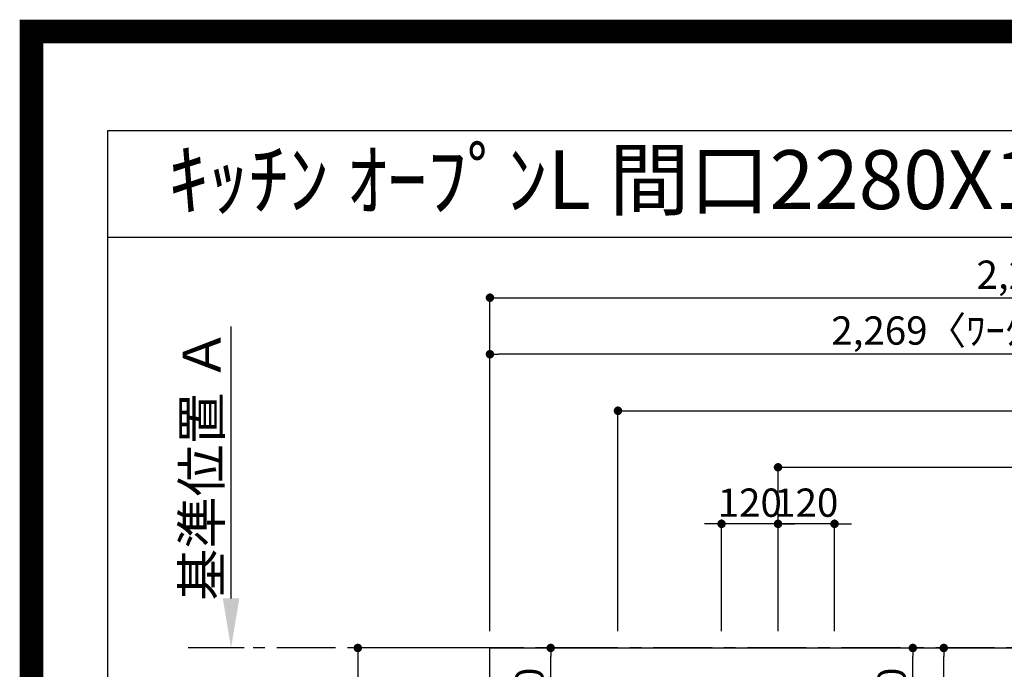
# Model space of a CAD drawing. Extents: x 55896 to 82369, y -22065 to -13195.
# Drawn here: x 69845 to 71937, y -14574 to -13195 of the extents above; entities that cross this region are included whole.
import ezdxf
from ezdxf.enums import TextEntityAlignment as Align

# ---------------------------------------------------------------- set-up
doc = ezdxf.new("R2010")
doc.units = 0
doc.header["$LTSCALE"] = 50
doc.header["$MEASUREMENT"] = 0
doc.linetypes.add('CENTER', pattern=[2, 1.25, -0.25, 0.25, -0.25])
doc.layers.get('0').update_dxf_attribs({"linetype": 'CONTINUOUS'})
doc.layers.get('DEFPOINTS').update_dxf_attribs({"color": 146, "linetype": 'CONTINUOUS'})
for name, color, linetype in [('111-壁仕上', 3, 'CONTINUOUS'), ('126-甲板', 2, 'CONTINUOUS'), ('160-文字', 254, 'CONTINUOUS'), ('166-寸法B', 11, 'CONTINUOUS'), ('190-図面外枠', 5, 'CONTINUOUS')]:
    doc.layers.add(name, color=color, linetype=linetype)
doc.styles.add('KH001', font='txt')
doc.dimstyles.new('KH1xx030', dxfattribs={"dimscale": 30, "dimtxt": 2, "dimasz": 0.6, "dimexe": 0.3, "dimexo": 1.2, "dimgap": 0.5, "dimtad": 3, "dimdec": 1, "dimdsep": 46, "dimlunit": 6, "dimtxsty": 'KH001', "dimblk": 'DOT', "dimcen": 1, "dimdle": 1, "dimclrd": 256, "dimclre": 256, "dimclrt": 256, "dimadec": 0, "dimazin": 0, "dimtfac": 1, "dimtdec": 1, "dimtix": 1, "dimtmove": 2, "dimatfit": 3, "dimldrblk": 'CLOSEDBLANK', "dimfxl": 1, "dimtolj": 1, "dimtzin": 0, "dimlwd": -1, "dimlwe": -1, "dimarcsym": 0})

# ---------------------------------------------------------------- blocks, each defined once
blk = doc.blocks.new('A$C5D946DDC')
at = {"layer": '190-図面外枠'}
for p, q in [((271, 14349.3), (20519, 14349.3)), ((271, 350.7), (271, 14349.3))]:
    blk.add_line(p, q, dxfattribs=at)
at = {"layer": 'DEFPOINTS'}
blk.add_lwpolyline([(0, 0), (20790, 0), (20790, 14700), (0, 14700)], close=True, dxfattribs=at)
blk = doc.blocks.new('_Dot')
at = {"color": 0, "linetype": 'ByBlock', "lineweight": -2}
blk.add_line((-0.5, 0), (-1, 0), dxfattribs=at)
at = {"color": 0, "linetype": 'ByBlock', "const_width": 0.5}
blk.add_lwpolyline([(-0.25, 0, 1), (0.25, 0, 1)], format="xyb", close=True, dxfattribs=at)
blk = doc.blocks.new('*D143')
at = {"layer": '166-寸法B', "transparency": 16777216}
for p, q in [((71438.1, -14265), (71420.1, -14265)), ((71456.1, -14492.4), (71456.1, -14256)), ((71576.1, -14265), (71456.1, -14265)), ((71576.1, -14492.4), (71576.1, -14256)), ((71594.1, -14265), (71612.1, -14265))]:
    blk.add_line(p, q, dxfattribs=at)
at = {"layer": 'DEFPOINTS', "color": 0, "transparency": 16777216}
for p in [(71456.1, -14265), (71456.1, -14528.4), (71576.1, -14528.4)]:
    blk.add_point(p, dxfattribs=at)
at = {"layer": '166-寸法B', "transparency": 16777216, "xscale": 18, "yscale": 18, "zscale": 18}
blk.add_blockref('_Dot', (71456.1, -14265), dxfattribs=at)
at = {"layer": '166-寸法B', "transparency": 16777216, "xscale": 18, "yscale": 18, "zscale": 18, "rotation": 180}
blk.add_blockref('_Dot', (71576.1, -14265), dxfattribs=at)
at = {"layer": '166-寸法B', "transparency": 16777216, "insert": (71516.1, -14220), "char_height": 60, "attachment_point": 5, "style": 'KH001'}
blk.add_mtext('\\A1;120', dxfattribs=at)
blk = doc.blocks.new('_ClosedBlank')
at = {"color": 0, "linetype": 'ByBlock', "lineweight": -2}
for p, q in [((-1, 0.167), (0, 0)), ((-1, 0.167), (-1, -0.167)), ((0, 0), (-1, -0.167))]:
    blk.add_line(p, q, dxfattribs=at)
blk = doc.blocks.new('*D144')
at = {"layer": '166-寸法B', "transparency": 16777216}
for p, q in [((71456.1, -14492.4), (71456.1, -14136)), ((73116.1, -14492.4), (73116.1, -14136)), ((71474.1, -14145), (73098.1, -14145))]:
    blk.add_line(p, q, dxfattribs=at)
at = {"layer": 'DEFPOINTS', "color": 0, "transparency": 16777216}
for p in [(73116.1, -14145), (71456.1, -14528.4), (73116.1, -14528.4)]:
    blk.add_point(p, dxfattribs=at)
at = {"layer": '166-寸法B', "transparency": 16777216, "xscale": 18, "yscale": 18, "zscale": 18, "rotation": 180}
blk.add_blockref('_Dot', (71456.1, -14145), dxfattribs=at)
at = {"layer": '166-寸法B', "transparency": 16777216, "xscale": 18, "yscale": 18, "zscale": 18}
blk.add_blockref('_Dot', (73116.1, -14145), dxfattribs=at)
at = {"layer": '166-寸法B', "transparency": 16777216, "insert": (72286.1, -14096.2), "char_height": 60, "attachment_point": 5, "style": 'KH001'}
blk.add_mtext('\\A1;1,660', dxfattribs=at)
blk = doc.blocks.new('*D145')
at = {"layer": '166-寸法B', "transparency": 16777216}
for p, q in [((71116.1, -14492.4), (71116.1, -14016)), ((71134.1, -14025), (73098.1, -14025)), ((73116.1, -14492.4), (73116.1, -14016))]:
    blk.add_line(p, q, dxfattribs=at)
at = {"layer": 'DEFPOINTS', "color": 0, "transparency": 16777216}
for p in [(73116.1, -14025), (71116.1, -14528.4), (73116.1, -14528.4)]:
    blk.add_point(p, dxfattribs=at)
at = {"layer": '166-寸法B', "transparency": 16777216, "xscale": 18, "yscale": 18, "zscale": 18, "rotation": 180}
blk.add_blockref('_Dot', (71116.1, -14025), dxfattribs=at)
at = {"layer": '166-寸法B', "transparency": 16777216, "xscale": 18, "yscale": 18, "zscale": 18}
blk.add_blockref('_Dot', (73116.1, -14025), dxfattribs=at)
at = {"layer": '166-寸法B', "transparency": 16777216, "insert": (72116.1, -13976.2), "char_height": 60, "attachment_point": 5, "style": 'KH001'}
blk.add_mtext('\\A1;2,000', dxfattribs=at)
blk = doc.blocks.new('*D146')
at = {"layer": '166-寸法B', "transparency": 16777216}
for p, q in [((70808.1, -14528.4), (70554.3, -14528.4)), ((70563.3, -14546.4), (70563.3, -15310.4)), ((70808.1, -15328.4), (70554.3, -15328.4))]:
    blk.add_line(p, q, dxfattribs=at)
at = {"layer": 'DEFPOINTS', "color": 0, "transparency": 16777216}
for p in [(70844.1, -14528.4), (70563.3, -15328.4), (70844.1, -15328.4)]:
    blk.add_point(p, dxfattribs=at)
at = {"layer": '166-寸法B', "transparency": 16777216, "xscale": 18, "yscale": 18, "zscale": 18}
for p, rotation in [((70563.3, -14528.4), 90), ((70563.3, -15328.4), 270)]:
    blk.add_blockref('_Dot', p, dxfattribs=dict(at, rotation=rotation))
at = {"layer": '166-寸法B', "transparency": 16777216, "insert": (70518.3, -14928.4), "char_height": 60, "attachment_point": 5, "rotation": 90, "style": 'KH001'}
blk.add_mtext('\\A1;800', dxfattribs=at)
blk = doc.blocks.new('*D158')
at = {"layer": '166-寸法B', "transparency": 16777216}
for p, q in [((70294, -14423.4), (70294, -13846.2)), ((70321.9, -14528.4), (70291, -14528.4))]:
    blk.add_line(p, q, dxfattribs=at)
blk.add_solid([(70276.5, -14423.4), (70311.5, -14423.4), (70294, -14528.4)], dxfattribs=at)
at = {"layer": 'DEFPOINTS', "color": 0, "transparency": 16777216}
for p in [(70294, -13855.2), (70337.4, -13855.2), (70351.9, -14528.4)]:
    blk.add_point(p, dxfattribs=at)
at = {"layer": '166-寸法B', "transparency": 16777216, "insert": (70231.6, -14139.3), "char_height": 81, "attachment_point": 5, "rotation": 90, "style": 'KH001'}
blk.add_mtext('\\A1;基準位置 Ａ', dxfattribs=at)
blk = doc.blocks.new('_None')
blk = doc.blocks.new('*D164')
at = {"layer": '166-寸法B', "transparency": 16777216}
for p, q in [((71318.1, -14265), (71300.1, -14265)), ((71336.1, -14492.4), (71336.1, -14256)), ((71456.1, -14265), (71336.1, -14265)), ((71456.1, -14492.4), (71456.1, -14256)), ((71474.1, -14265), (71492.1, -14265))]:
    blk.add_line(p, q, dxfattribs=at)
at = {"layer": 'DEFPOINTS', "color": 0, "transparency": 16777216}
for p in [(71336.1, -14265), (71336.1, -14528.4), (71456.1, -14528.4)]:
    blk.add_point(p, dxfattribs=at)
at = {"layer": '166-寸法B', "transparency": 16777216, "xscale": 18, "yscale": 18, "zscale": 18}
blk.add_blockref('_Dot', (71336.1, -14265), dxfattribs=at)
at = {"layer": '166-寸法B', "transparency": 16777216, "xscale": 18, "yscale": 18, "zscale": 18, "rotation": 180}
blk.add_blockref('_Dot', (71456.1, -14265), dxfattribs=at)
at = {"layer": '166-寸法B', "transparency": 16777216, "insert": (71396.1, -14220), "char_height": 60, "attachment_point": 5, "style": 'KH001'}
blk.add_mtext('\\A1;120', dxfattribs=at)
blk = doc.blocks.new('*D169')
at = {"layer": '166-寸法B', "transparency": 16777216}
for p, q in [((70844.1, -14492.4), (70844.1, -13896)), ((73095.1, -13905), (70862.1, -13905)), ((73113.1, -13989), (73113.1, -13896))]:
    blk.add_line(p, q, dxfattribs=at)
at = {"layer": 'DEFPOINTS', "color": 0, "transparency": 16777216}
for p in [(70844.1, -13905), (73113.1, -14025), (70844.1, -14528.4)]:
    blk.add_point(p, dxfattribs=at)
at = {"layer": '166-寸法B', "transparency": 16777216, "xscale": 18, "yscale": 18, "zscale": 18, "rotation": 180}
blk.add_blockref('_Dot', (70844.1, -13905), dxfattribs=at)
at = {"layer": '166-寸法B', "transparency": 16777216, "xscale": 18, "yscale": 18, "zscale": 18}
blk.add_blockref('_Dot', (73113.1, -13905), dxfattribs=at)
at = {"layer": '166-寸法B', "transparency": 16777216, "insert": (71978.6, -13854.7), "char_height": 60, "attachment_point": 5, "style": 'KH001'}
blk.add_mtext('\\A1;2,269〈ﾜｰｸﾄｯﾌﾟ寸法〉', dxfattribs=at)
blk = doc.blocks.new('*D171')
at = {"layer": '166-寸法B', "transparency": 16777216}
for p, q in [((70844.1, -14492.4), (70844.1, -13776)), ((70862.1, -13785), (73098.1, -13785)), ((73116.1, -14492.4), (73116.1, -13776))]:
    blk.add_line(p, q, dxfattribs=at)
at = {"layer": 'DEFPOINTS', "color": 0, "transparency": 16777216}
for p in [(73116.1, -13785), (70844.1, -14528.4), (73116.1, -14528.4)]:
    blk.add_point(p, dxfattribs=at)
at = {"layer": '166-寸法B', "transparency": 16777216, "xscale": 18, "yscale": 18, "zscale": 18, "rotation": 180}
blk.add_blockref('_Dot', (70844.1, -13785), dxfattribs=at)
at = {"layer": '166-寸法B', "transparency": 16777216, "xscale": 18, "yscale": 18, "zscale": 18}
blk.add_blockref('_Dot', (73116.1, -13785), dxfattribs=at)
at = {"layer": '166-寸法B', "transparency": 16777216, "insert": (71980.1, -13736.2), "char_height": 60, "attachment_point": 5, "style": 'KH001'}
blk.add_mtext('\\A1;2,272', dxfattribs=at)
blk = doc.blocks.new('*D173')
at = {"layer": '166-寸法B', "transparency": 16777216}
for p, q in [((71624.5, -14528.4), (71817.2, -14528.4)), ((71808.2, -14935.4), (71808.2, -14546.4)), ((71624.5, -14953.4), (71817.2, -14953.4))]:
    blk.add_line(p, q, dxfattribs=at)
at = {"layer": 'DEFPOINTS', "color": 0, "transparency": 16777216}
for p in [(71588.5, -14528.4), (71808.2, -14528.4), (71588.5, -14953.4)]:
    blk.add_point(p, dxfattribs=at)
at = {"layer": '166-寸法B', "transparency": 16777216, "xscale": 18, "yscale": 18, "zscale": 18}
for p, rotation in [((71808.2, -14528.4), 90), ((71808.2, -14953.4), 270)]:
    blk.add_blockref('_Dot', p, dxfattribs=dict(at, rotation=rotation))
at = {"layer": '166-寸法B', "transparency": 16777216, "insert": (71853.2, -14721), "char_height": 60, "attachment_point": 5, "rotation": 90, "style": 'KH001'}
blk.add_mtext('\\A1;425', dxfattribs=at)
blk = doc.blocks.new('*D174')
at = {"layer": '166-寸法B', "transparency": 16777216}
for p, q in [((71605.9, -14528.4), (71751.5, -14528.4)), ((71742.5, -14730.4), (71742.5, -14546.4)), ((71612.1, -14748.4), (71751.5, -14748.4))]:
    blk.add_line(p, q, dxfattribs=at)
at = {"layer": 'DEFPOINTS', "color": 0, "transparency": 16777216}
for p in [(71569.9, -14528.4), (71742.5, -14528.4), (71576.1, -14748.4)]:
    blk.add_point(p, dxfattribs=at)
at = {"layer": '166-寸法B', "transparency": 16777216, "xscale": 18, "yscale": 18, "zscale": 18}
for p, rotation in [((71742.5, -14528.4), 90), ((71742.5, -14748.4), 270)]:
    blk.add_blockref('_Dot', p, dxfattribs=dict(at, rotation=rotation))
at = {"layer": '166-寸法B', "transparency": 16777216, "insert": (71697.5, -14638.4), "char_height": 60, "attachment_point": 5, "rotation": 90, "style": 'KH001'}
blk.add_mtext('\\A1;220', dxfattribs=at)
blk = doc.blocks.new('*D175')
at = {"layer": '166-寸法B', "transparency": 16777216}
for p, q in [((71081.1, -14528.4), (70964.1, -14528.4)), ((70973.1, -14730.4), (70973.1, -14546.4)), ((71080.1, -14748.4), (70964.1, -14748.4))]:
    blk.add_line(p, q, dxfattribs=at)
at = {"layer": 'DEFPOINTS', "color": 0, "transparency": 16777216}
for p in [(70973.1, -14528.4), (71117.1, -14528.4), (71116.1, -14748.4)]:
    blk.add_point(p, dxfattribs=at)
at = {"layer": '166-寸法B', "transparency": 16777216, "xscale": 18, "yscale": 18, "zscale": 18}
for p, rotation in [((70973.1, -14528.4), 90), ((70973.1, -14748.4), 270)]:
    blk.add_blockref('_Dot', p, dxfattribs=dict(at, rotation=rotation))
at = {"layer": '166-寸法B', "transparency": 16777216, "insert": (70928.1, -14638.4), "char_height": 60, "attachment_point": 5, "rotation": 90, "style": 'KH001'}
blk.add_mtext('\\A1;220', dxfattribs=at)

msp = doc.modelspace()

# ---------------------------------------------------------------- linework, layer by layer
at = {"layer": '111-壁仕上', "color": 253, "linetype": 'CENTER', "ltscale": 2}
msp.add_line((73116.07, -14528.43), (70203.23, -14528.43), dxfattribs=at)
at = {"layer": '126-甲板'}
msp.add_lwpolyline([(72466.07, -15328.43), (70844.07, -15328.43), (70844.07, -14528.43), (73113.07, -14528.43), (73113.07, -16500.43), (73113.07, -16500.43)], dxfattribs=at)
at = {"layer": '190-図面外枠'}
msp.add_lwpolyline([(70032.52, -13656.44), (82181.34, -13656.44)], dxfattribs=at)
at = {"layer": 'DEFPOINTS', "color": 1, "const_width": 50}
msp.add_lwpolyline([(69869.94, -22040), (82343.92, -22040), (82343.92, -13220), (69869.94, -13220)], close=True, dxfattribs=at)

# ---------------------------------------------------------------- block references
at = {"layer": '190-図面外枠', "xscale": 0.599999999976717, "yscale": 0.599999999976717, "zscale": 0.599999999976717}
msp.add_blockref('A$C5D946DDC', (69869.94, -22040), dxfattribs=at)

# ---------------------------------------------------------------- texts
at = {"layer": '160-文字', "style": 'KH001'}
msp.add_text('ｷｯﾁﾝ ｵｰﾌﾟﾝL 間口2280X1980 L(左ｼﾝｸ) 背面壁 深型食洗機 ｼﾙﾊﾞｰ塗装ﾚﾝｼﾞﾌｰﾄﾞ ｽﾀﾝﾀﾞｰﾄﾞﾀｲﾌﾟ L(左排気) 設備･下地図', height=125, dxfattribs=at).set_placement((70160.76, -13534.44), align=Align.MIDDLE_LEFT)

# ---------------------------------------------------------------- dimensions: what is measured, and where the dimension line sits
at = {"layer": '166-寸法B'}
for base, p1, p2, angle, picture, middle in [((73116.07, -13784.98), (70844.07, -14528.43), (73116.07, -14528.43), 180, '*D171', (71980.07, -13736.17)), ((73116.07, -14024.98), (71116.07, -14528.43), (73116.07, -14528.43), 180, '*D145', (72116.07, -13976.17)), ((73116.07, -14144.98), (71456.08, -14528.43), (73116.07, -14528.43), 180, '*D144', (72286.07, -14096.17)), ((71336.08, -14264.98), (71456.08, -14528.43), (71336.08, -14528.43), 180, '*D164', (71396.08, -14219.98)), ((71456.08, -14264.98), (71576.08, -14528.43), (71456.08, -14528.43), 180, '*D143', (71516.08, -14219.98)), ((70563.33, -15328.43), (70844.07, -14528.43), (70844.07, -15328.43), 90, '*D146', (70518.33, -14928.43)), ((70973.12, -14528.43), (71116.08, -14748.43), (71117.08, -14528.43), 90, '*D175', (70928.12, -14638.43)), ((71742.45, -14528.43), (71576.08, -14748.43), (71569.94, -14528.43), 90, '*D174', (71697.45, -14638.43))]:
    dim = msp.add_linear_dim(base=base, p1=p1, p2=p2, angle=angle, dimstyle='KH1xx030', dxfattribs=at)
    dim.commit()
    dim.dimension.update_dxf_attribs({"geometry": picture, "text_midpoint": middle})
for base, p1, p2, angle, text, override, picture, middle in [((70844.07, -13904.98), (73113.07, -14024.98), (70844.07, -14528.43), 180, '<>〈ﾜｰｸﾄｯﾌﾟ寸法〉', {"dimtmove": 1}, '*D169', (71978.57, -13854.65)), ((70294.05, -13855.17), (70351.85, -14528.43), (70337.37, -13855.17), 270, '基準位置 Ａ', {"dimtxt": 2.7, "dimasz": 3.5, "dimexe": 0.1, "dimexo": 1, "dimblk2": 'None', "dimsah": 1, "dimdle": 0.3, "dimse2": 1}, '*D158', (70231.56, -14139.3))]:
    dim = msp.add_linear_dim(base=base, p1=p1, p2=p2, angle=angle, text=text, dimstyle='KH1xx030', override=override, dxfattribs=at)
    dim.commit()
    dim.dimension.update_dxf_attribs({"geometry": picture, "text_midpoint": middle})
dim = msp.add_linear_dim(base=(71808.19, -14528.43), p1=(71588.47, -14953.43), p2=(71588.47, -14528.43), angle=90, dimstyle='KH1xx030', dxfattribs=at)
dim.commit()
dim.dimension.update_dxf_attribs({"geometry": '*D173', "text_midpoint": (71853.19, -14720.98), "dimtype": 128})

doc.saveas('drawing.dxf')
